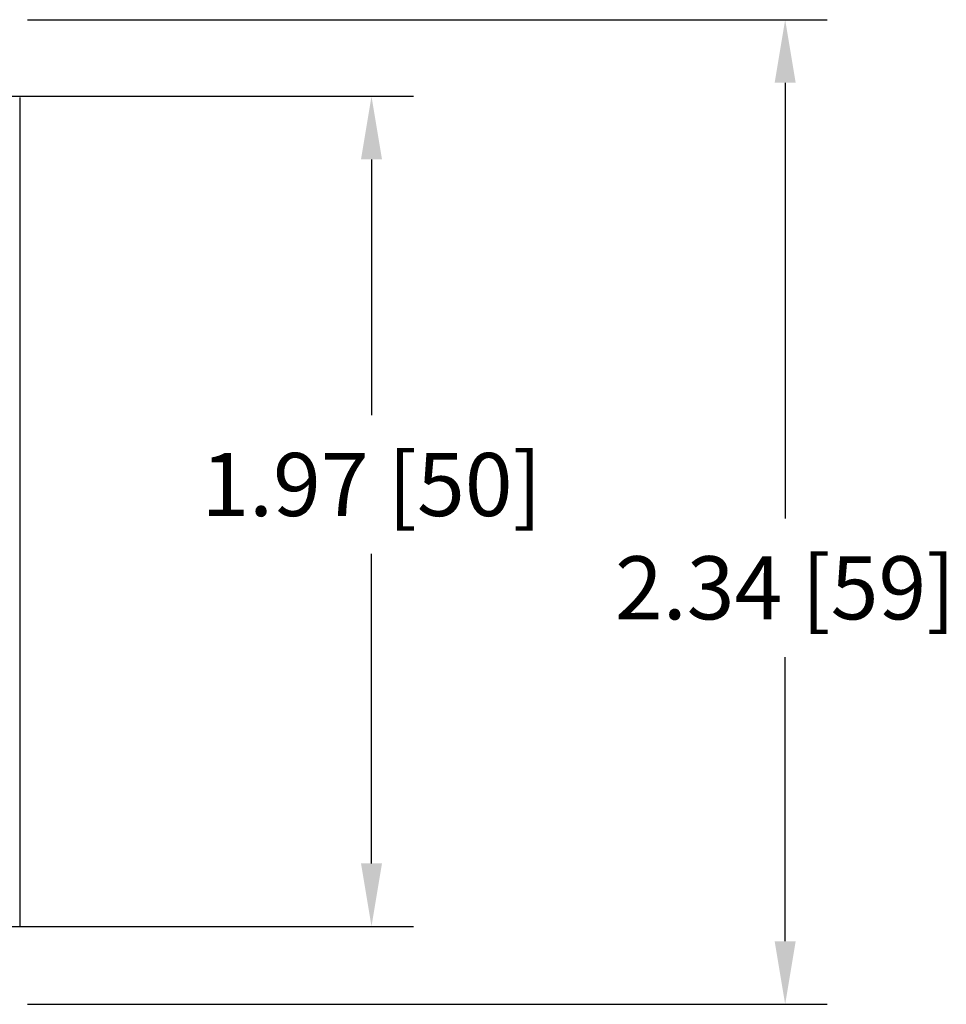
# Model space of a CAD drawing. Units: inches. Extents: x 73.7 to 97.2, y -1 to 16.
# Drawn here: x 77.9 to 80.1, y 10.9 to 13.2 of the extents above; entities that cross this region are included whole.
import ezdxf

# ---------------------------------------------------------------- set-up
doc = ezdxf.new("R2010")
doc.units = ezdxf.units.IN
doc.header["$MEASUREMENT"] = 0
doc.layers.add('DIM', color=14, linetype='Continuous', lineweight=9)
doc.layers.add('VISIBLE', color=7, linetype='Continuous')
doc.dimstyles.get("Standard").update_dxf_attribs({"dimtxt": 0.18, "dimasz": 0.18, "dimexe": 0.18, "dimexo": 0.0625, "dimgap": 0.09, "dimtad": 0, "dimtih": 1, "dimtoh": 1, "dimdec": 4, "dimzin": 0, "dimdsep": 46, "dimtxsty": 'Standard', "dimcen": 0.09, "dimadec": 0, "dimazin": 0, "dimtfac": 1, "dimtdec": 4, "dimtofl": 0, "dimtmove": 0, "dimatfit": 3, "dimfxl": 1, "dimtolj": 1, "dimtzin": 0, "dimarcsym": 0})

# ---------------------------------------------------------------- blocks, each defined once
blk = doc.blocks.new('*D4')
at = {"layer": 'Defpoints', "color": 0, "transparency": 16777216}
for p in [(77.7167, 13.0546), (77.7167, 11.0817), (78.7496, 11.0817)]:
    blk.add_point(p, dxfattribs=at)
at = {"layer": 'DIM', "color": 0, "lineweight": -2, "transparency": 16777216}
for p, q in [((77.7792, 13.0546), (78.8496, 13.0546)), ((78.7496, 12.9046), (78.7496, 12.297)), ((78.7496, 11.2317), (78.7496, 11.967)), ((77.7792, 11.0817), (78.8496, 11.0817))]:
    blk.add_line(p, q, dxfattribs=at)
at = {"layer": 'DIM', "color": 0, "transparency": 16777216}
for points in [[(78.7246, 12.9046), (78.7746, 12.9046), (78.7496, 13.0546)], [(78.7246, 11.2317), (78.7746, 11.2317), (78.7496, 11.0817)]]:
    blk.add_solid(points, dxfattribs=at)
at = {"layer": 'DIM', "color": 0, "transparency": 16777216, "insert": (78.7496, 12.132), "char_height": 0.15, "attachment_point": 5}
blk.add_mtext('\\A1;1.97 [50]', dxfattribs=at)
blk = doc.blocks.new('*D5')
at = {"layer": 'Defpoints', "color": 0, "transparency": 16777216}
for p in [(77.8697, 13.2367), (77.8697, 10.8967), (79.7327, 10.8967)]:
    blk.add_point(p, dxfattribs=at)
at = {"layer": 'DIM', "color": 0, "lineweight": -2, "transparency": 16777216}
for p, q in [((77.9322, 13.2367), (79.8327, 13.2367)), ((79.7327, 13.0867), (79.7327, 12.0515)), ((79.7327, 11.0467), (79.7327, 11.7215)), ((77.9322, 10.8967), (79.8327, 10.8967))]:
    blk.add_line(p, q, dxfattribs=at)
at = {"layer": 'DIM', "color": 0, "transparency": 16777216}
for points in [[(79.7077, 13.0867), (79.7577, 13.0867), (79.7327, 13.2367)], [(79.7077, 11.0467), (79.7577, 11.0467), (79.7327, 10.8967)]]:
    blk.add_solid(points, dxfattribs=at)
at = {"layer": 'DIM', "color": 0, "transparency": 16777216, "insert": (79.7327, 11.8865), "char_height": 0.15, "attachment_point": 5}
blk.add_mtext('\\A1;2.34 [59]', dxfattribs=at)

msp = doc.modelspace()

# ---------------------------------------------------------------- linework, layer by layer
at = {"layer": 'VISIBLE'}
msp.add_line((77.9135, 13.0517), (77.9135, 11.0832), dxfattribs=at)

# ---------------------------------------------------------------- dimensions: what is measured, and where the dimension line sits
at = {"layer": 'DIM'}
for base, p1, p2, picture, middle in [((79.7327, 10.8967), (77.8697, 13.2367), (77.8697, 10.8967), '*D5', (79.7327, 11.8865)), ((78.7496, 11.0817), (77.7167, 13.0546), (77.7167, 11.0817), '*D4', (78.7496, 12.132))]:
    dim = msp.add_linear_dim(base=base, p1=p1, p2=p2, angle=90, dimstyle='Standard', override={"dimtxt": 0.15, "dimasz": 0.15, "dimexe": 0.1, "dimdec": 2, "dimzin": 4, "dimazin": 1, "dimtdec": 2}, dxfattribs=at)
    dim.commit()
    dim.dimension.update_dxf_attribs({"geometry": picture, "text_midpoint": middle, "dimtype": 160})

doc.saveas('drawing.dxf')
